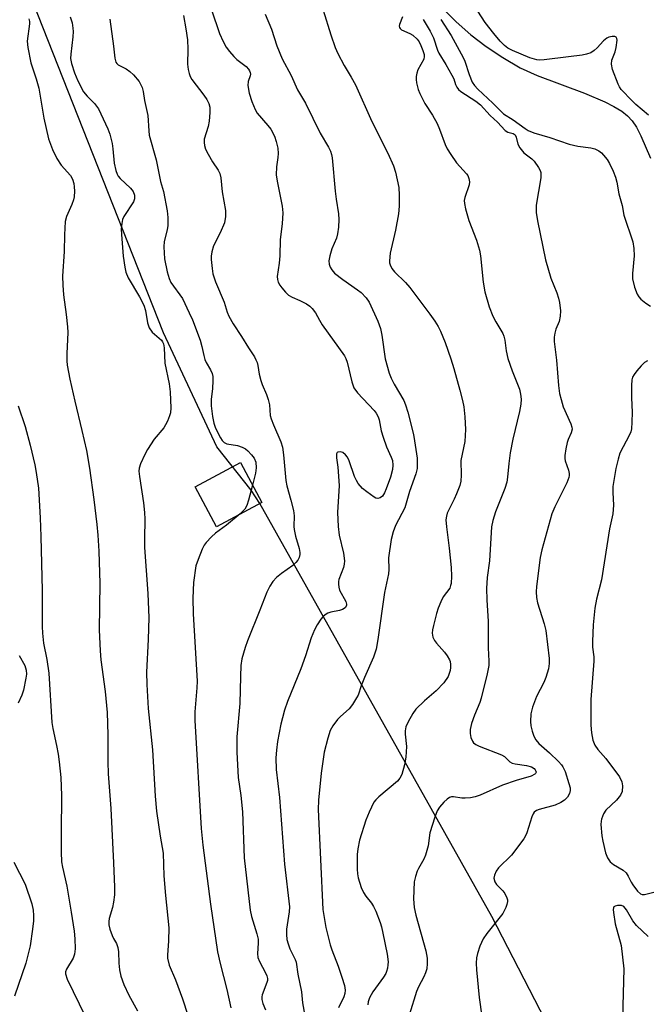
# Model space of a CAD drawing. Units: inches. Extents: x 1297764 to 1303764, y 533449 to 537449.
# Drawn here: x 1302048 to 1302213, y 534568 to 534827 of the extents above; entities that cross this region are included whole.
import ezdxf

# ---------------------------------------------------------------- set-up
doc = ezdxf.new("R2010")
doc.units = ezdxf.units.IN
doc.header["$MEASUREMENT"] = 0
for name, color, linetype in [('BLDG-Footprint', 5, 'Continuous'), ('HYDRO-Single Line Stream', 4, 'Continuous'), ('NTRL-Trees', 3, 'Continuous'), ('Undefined', 1, 'Continuous')]:
    doc.layers.add(name, color=color, linetype=linetype)

msp = doc.modelspace()

# ---------------------------------------------------------------- linework, layer by layer
at = {"layer": 'BLDG-Footprint', "elevation": 434.31}
msp.add_lwpolyline([(1302111.58, 534699.9), (1302099.63, 534693.57), (1302094.06, 534704.08), (1302106.01, 534710.42)], close=True, dxfattribs=at)
at = {"layer": 'HYDRO-Single Line Stream'}
msp.add_lwpolyline([(1302159.9, 534829.27), (1302162.76, 534826.4), (1302166.61, 534823.05), (1302170.64, 534819.98), (1302174.98, 534817.04), (1302179.57, 534814.32), (1302184.04, 534812.27), (1302196.48, 534807.66), (1302201.82, 534805.41), (1302204.2, 534804.18), (1302206.29, 534802.88), (1302207.83, 534801.68), (1302209.05, 534800.39), (1302210.17, 534798.68), (1302211.33, 534796.47), (1302213.82, 534790.57)], dxfattribs=at)
at = {"layer": 'NTRL-Trees'}
msp.add_lwpolyline([(1302226.18, 534499.01), (1302201.76, 534533.49), (1302172.06, 534590.95), (1302111.07, 534699.63), (1302108.75, 534703.19), (1302099.75, 534714.56), (1302085.75, 534744.56), (1302048.75, 534838.44)], dxfattribs=at)
at = {"layer": 'Undefined'}
for points, elevation in [([(1302098.32, 534829.62), (1302100.47, 534823.39), (1302101.43, 534821.3), (1302102.24, 534819.78), (1302103.08, 534818.61), (1302104.22, 534817.3), (1302105.06, 534816.53), (1302107.48, 534814.64), (1302108.07, 534814.01), (1302108.38, 534813.56), (1302108.55, 534813.1), (1302108.59, 534812.65), (1302108.5, 534812.18), (1302107.98, 534810.72), (1302107.89, 534809.66), (1302108.28, 534807.7), (1302108.94, 534805.5), (1302109.82, 534803.4), (1302110.38, 534802.42), (1302113.2, 534799.17), (1302113.95, 534798.16), (1302114.9, 534796.32), (1302115.4, 534794.94), (1302115.78, 534793.21), (1302115.91, 534791.8), (1302115.84, 534790.73), (1302115.43, 534788.26), (1302115.41, 534786.2), (1302115.66, 534784.49), (1302116.92, 534777.93), (1302117.1, 534776.2), (1302116.98, 534773.28), (1302116.43, 534769.14), (1302116.32, 534764.85), (1302116.19, 534762.88), (1302115.64, 534759.39), (1302115.68, 534758.66), (1302115.92, 534757.89), (1302116.31, 534757.14), (1302116.83, 534756.43), (1302117.79, 534755.3), (1302118.64, 534754.5), (1302119.56, 534753.94), (1302121.59, 534753.07), (1302123.33, 534752.19), (1302124.25, 534751.61), (1302124.86, 534751.02), (1302125.71, 534749.83), (1302126.74, 534747.94), (1302127.49, 534746.73), (1302133.33, 534738.54), (1302133.72, 534737.84), (1302134.07, 534736.89), (1302135.27, 534731.71), (1302135.83, 534730.12), (1302136.8, 534728.8), (1302141.13, 534724.13), (1302141.65, 534723.45), (1302142.16, 534722.52), (1302142.44, 534721.71), (1302143.02, 534718.82), (1302143.52, 534717.11), (1302144.42, 534714.58), (1302145.65, 534711.86), (1302145.94, 534711.03), (1302146.08, 534709.74), (1302145.94, 534708.62), (1302145.4, 534706.63), (1302144.33, 534703.53), (1302143.86, 534702.51), (1302143.3, 534701.64), (1302142.76, 534701.17), (1302142.07, 534700.99), (1302141.6, 534701.11), (1302141.12, 534701.35), (1302139.23, 534702.7), (1302138.11, 534703.65), (1302136.96, 534704.96), (1302136.48, 534705.7), (1302135.99, 534706.77), (1302134.6, 534710.86), (1302134.11, 534711.84), (1302133.64, 534712.48), (1302132.88, 534713.12), (1302132.21, 534713.31), (1302131.59, 534713.2), (1302131.44, 534713.08), (1302131.28, 534712.71), (1302131.27, 534711.72), (1302131.57, 534709.24), (1302131.92, 534704.45), (1302131.47, 534697.3), (1302131.66, 534693.59), (1302131.91, 534691.33), (1302133.06, 534686.59), (1302133.36, 534684.54), (1302133.28, 534683.69), (1302133.06, 534682.85), (1302131.84, 534679.69), (1302131.74, 534679.18), (1302131.73, 534678.4), (1302131.82, 534677.61), (1302132.06, 534676.85), (1302133.72, 534673.87), (1302133.91, 534673.22), (1302133.89, 534672.8), (1302133.52, 534672.21), (1302132.84, 534671.79), (1302132.02, 534671.55), (1302129.71, 534671.1), (1302128.95, 534670.77), (1302128.28, 534670.34), (1302127.66, 534669.82), (1302127.1, 534669.19), (1302126.15, 534667.72), (1302125.47, 534666.45), (1302124.58, 534664.36), (1302123.04, 534659.56), (1302121.83, 534656.2), (1302118.37, 534647.52), (1302117.56, 534645.28), (1302116.99, 534643.3), (1302116.6, 534641.6), (1302115.74, 534637.04), (1302115.43, 534634.73), (1302115.31, 534632.73), (1302115.39, 534629.63), (1302116.22, 534622.27), (1302117.52, 534604.79), (1302118.85, 534593.5), (1302118.81, 534592.18), (1302118.09, 534587.62), (1302118.07, 534586.27), (1302118.21, 534584.95), (1302118.51, 534583.83), (1302119, 534582.47), (1302120.34, 534579.69), (1302120.6, 534578.92), (1302121.03, 534575.76), (1302122.05, 534571.16), (1302122.31, 534568.29), (1302122.94, 534564.87)], 430), ([(1302127.71, 534829.52), (1302129.71, 534823.02), (1302130.93, 534819.7), (1302131.63, 534818.07), (1302133.23, 534814.9), (1302135.08, 534811.88), (1302136.2, 534809.82), (1302140.52, 534800.22), (1302144.77, 534791.91), (1302146.26, 534788.5), (1302146.8, 534786.85), (1302147.66, 534782.82), (1302147.76, 534780.82), (1302147.74, 534777.93), (1302147.54, 534775.88), (1302146.79, 534771.57), (1302145.37, 534765.52), (1302145.16, 534763.53), (1302145.19, 534762.98), (1302145.32, 534762.46), (1302145.83, 534761.52), (1302146.49, 534760.64), (1302149.35, 534757.86), (1302150.5, 534756.52), (1302155.82, 534749.53), (1302157.14, 534747.69), (1302158.01, 534746.27), (1302158.62, 534744.99), (1302159.81, 534742.07), (1302161.34, 534737.7), (1302162.14, 534735.23), (1302163.72, 534729.51), (1302164.38, 534726.8), (1302164.69, 534725.1), (1302164.97, 534722.46), (1302165.14, 534719.18), (1302165.02, 534716.03), (1302163.94, 534710.95), (1302164, 534707.16), (1302163.91, 534705.52), (1302163.67, 534704.41), (1302162.81, 534702.18), (1302162.21, 534700.81), (1302160.38, 534697.13), (1302160.17, 534696.38), (1302160.04, 534695.4), (1302160.16, 534693.51), (1302160.89, 534687.91), (1302161.4, 534682.79), (1302161.45, 534680.53), (1302161.36, 534678.58), (1302161.26, 534678.05), (1302161.01, 534677.41), (1302159.33, 534675.1), (1302158.67, 534673.78), (1302157.98, 534672.15), (1302157.53, 534670.74), (1302156.73, 534667.55), (1302156.48, 534666.4), (1302156.39, 534665.54), (1302156.58, 534664.53), (1302157.03, 534663.61), (1302157.55, 534662.92), (1302159.69, 534660.53), (1302160.36, 534659.57), (1302160.93, 534658.55), (1302161.12, 534658.05), (1302161.26, 534657.31), (1302161.25, 534656.52), (1302161.12, 534655.7), (1302160.91, 534654.9), (1302160.59, 534654.13), (1302159.45, 534652.45), (1302157.44, 534650.4), (1302154.4, 534647.78), (1302152.13, 534645.57), (1302151.29, 534644.43), (1302150.06, 534642.17), (1302149.48, 534640.89), (1302149.27, 534639.8), (1302149.3, 534638.93), (1302149.67, 534635.71), (1302149.49, 534632.9), (1302149.13, 534630.92), (1302148.41, 534628.39), (1302147.94, 534627.42), (1302147.29, 534626.56), (1302142.4, 534622.51), (1302141.59, 534621.72), (1302141.1, 534621.03), (1302139.84, 534618.46), (1302138.97, 534616.33), (1302137.31, 534611.09), (1302136.81, 534608.79), (1302136.69, 534607.31), (1302136.66, 534603.43), (1302136.72, 534602.25), (1302136.95, 534601.12), (1302137.76, 534598.62), (1302138.3, 534597.29), (1302138.94, 534596.32), (1302140.44, 534594.49), (1302140.97, 534593.65), (1302141.58, 534592.35), (1302142.73, 534589.38), (1302143.08, 534588.27), (1302143.46, 534586.55), (1302144.54, 534581.07), (1302144.79, 534579.08), (1302144.78, 534578.23), (1302144.65, 534577.37), (1302144.42, 534576.54), (1302144.19, 534576.01), (1302143.56, 534575.02), (1302140.79, 534571.12), (1302139.96, 534569.59), (1302139.61, 534568.54), (1302139.47, 534567.75)], 426), ([(1302213.32, 534801.88), (1302209.97, 534804.68), (1302208.99, 534805.6), (1302206.16, 534808.65), (1302205.67, 534809.31), (1302205.3, 534810.01), (1302203.85, 534813.9), (1302203.54, 534815.25), (1302203.66, 534816.31), (1302204.54, 534818.57), (1302204.81, 534819.67), (1302205.04, 534821.59), (1302205, 534822.05), (1302204.84, 534822.39), (1302204.48, 534822.55), (1302203.73, 534822.54), (1302202.9, 534822.36), (1302202.37, 534822.14), (1302201.45, 534821.41), (1302199.81, 534819.63), (1302199.03, 534818.89), (1302198.1, 534818.31), (1302196.99, 534817.92), (1302195.82, 534817.69), (1302192.27, 534817.2), (1302185.9, 534816.46), (1302184.75, 534816.38), (1302183.94, 534816.46), (1302182.11, 534817), (1302177.57, 534818.89), (1302176.29, 534819.53), (1302175.42, 534820.17), (1302174.25, 534821.34), (1302172.64, 534823.34), (1302170.37, 534826.3), (1302168.39, 534829.25)], 420), ([(1302050.3, 534827.22), (1302050.45, 534826.53), (1302050.44, 534825.95), (1302049.85, 534821.37), (1302050, 534819.65), (1302050.79, 534815.67), (1302052.2, 534811.41), (1302052.91, 534808.97), (1302054.27, 534801.09), (1302055.51, 534795.63), (1302056.5, 534792.83), (1302057.7, 534790.46), (1302058.8, 534788.73), (1302061.28, 534785.98), (1302061.78, 534785.02), (1302062.1, 534783.91), (1302062.24, 534783.05), (1302062.28, 534781.88), (1302062.19, 534780.42), (1302062.05, 534779.57), (1302061.62, 534778.37), (1302060.21, 534775.23), (1302059.89, 534773.85), (1302059.69, 534770.39), (1302059.63, 534766.02), (1302059.2, 534759.52), (1302059.23, 534757.17), (1302059.44, 534754.57), (1302060.16, 534749.39), (1302060.51, 534746.16), (1302060.52, 534744.7), (1302060.3, 534739.17), (1302060.32, 534737.19), (1302060.43, 534736.07), (1302061.12, 534732.41), (1302062.42, 534726.57), (1302064.29, 534718.84), (1302065.45, 534713.65), (1302066.24, 534708.95), (1302067.44, 534700.75), (1302068.19, 534694.11), (1302068.43, 534691.3), (1302068.68, 534687.12), (1302068.95, 534678.6), (1302068.82, 534666.43), (1302069.04, 534660.87), (1302069.22, 534658.53), (1302070.42, 534650.23), (1302070.89, 534644.66), (1302071.05, 534638.79), (1302071.05, 534631.66), (1302071.15, 534628.51), (1302071.86, 534619.44), (1302072.62, 534605.07), (1302072.84, 534598.69), (1302072.83, 534596.67), (1302072.61, 534594.72), (1302072.32, 534593.35), (1302071.44, 534590.46), (1302071.32, 534589.64), (1302071.35, 534588.79), (1302071.62, 534587.64), (1302072.19, 534585.96), (1302072.56, 534585.16), (1302073.34, 534583.89), (1302073.75, 534582.84), (1302073.92, 534581.7), (1302073.99, 534578.74), (1302074.14, 534576.98), (1302074.54, 534575.25), (1302075.29, 534573.04), (1302076.58, 534570.28), (1302078.93, 534566.18)], 438), ([(1302061.2, 534827.77), (1302061.67, 534826.16), (1302061.9, 534824.76), (1302061.95, 534823.92), (1302061.85, 534822.48), (1302061.32, 534817.89), (1302061.29, 534816.77), (1302061.5, 534815.47), (1302062.29, 534813.04), (1302063.21, 534810.89), (1302064.72, 534808), (1302065.65, 534806.86), (1302067.61, 534804.95), (1302068.67, 534803.53), (1302071.09, 534798.26), (1302071.57, 534796.91), (1302072.19, 534794.4), (1302072.42, 534792.98), (1302072.76, 534789.24), (1302073.16, 534787.34), (1302073.52, 534786.32), (1302073.79, 534785.86), (1302074.34, 534785.22), (1302077.06, 534782.66), (1302077.71, 534781.75), (1302078.07, 534780.81), (1302078.13, 534780.33), (1302078.08, 534779.82), (1302077.83, 534779.05), (1302075.28, 534775.18), (1302074.96, 534774.42), (1302074.73, 534773.34), (1302074.61, 534771.95), (1302074.67, 534770.46), (1302075.12, 534764.8), (1302075.53, 534761.9), (1302075.84, 534760.52), (1302076.41, 534759.05), (1302079.38, 534754.1), (1302080.56, 534751.89), (1302080.98, 534750.45), (1302081.52, 534747.2), (1302081.98, 534745.93), (1302082.77, 534744.8), (1302085.16, 534742.63), (1302085.49, 534742.19), (1302085.73, 534741.71), (1302085.94, 534740.63), (1302086.1, 534736.58), (1302087.2, 534731.13), (1302087.45, 534729.1), (1302087.58, 534726.83), (1302087.62, 534724.88), (1302087.54, 534723.53), (1302087.34, 534722.72), (1302086.8, 534721.38), (1302086.28, 534720.34), (1302085.83, 534719.62), (1302083.28, 534716.61), (1302081.51, 534713.85), (1302080.81, 534712.53), (1302079.67, 534710.08), (1302079.3, 534708.96), (1302079.23, 534708.21), (1302079.38, 534706.78), (1302080.51, 534699.88), (1302080.77, 534697.32), (1302080.84, 534695.59), (1302080.73, 534690.36), (1302080.75, 534688.06), (1302081.6, 534675.97), (1302081.82, 534671.69), (1302081.84, 534669.68), (1302081.67, 534663.85), (1302081.29, 534655.29), (1302081.34, 534652.07), (1302081.66, 534645.75), (1302082.8, 534634.86), (1302083.53, 534622.67), (1302083.88, 534618.74), (1302084.87, 534612.16), (1302085.66, 534607.66), (1302085.86, 534601.71), (1302086.22, 534596.53), (1302087.16, 534588.02), (1302087.06, 534584.54), (1302086.78, 534580.84), (1302086.81, 534580.02), (1302087.22, 534578.2), (1302088.89, 534574.29), (1302090.74, 534569.32), (1302093.44, 534560.95)], 436), ([(1302071.59, 534827.12), (1302072.61, 534820.06), (1302072.93, 534816.91), (1302073.18, 534815.86), (1302073.44, 534815.45), (1302073.82, 534815.14), (1302075.95, 534814.03), (1302076.84, 534813.4), (1302077.86, 534812.51), (1302079.3, 534810.75), (1302080.1, 534809.18), (1302080.38, 534808.13), (1302080.75, 534805.72), (1302081.58, 534801.78), (1302081.83, 534797.73), (1302081.98, 534796.58), (1302083.8, 534790.08), (1302084.92, 534784.45), (1302085.76, 534781.81), (1302086.68, 534776.71), (1302086.83, 534774.94), (1302086.84, 534772.85), (1302086.65, 534771.69), (1302085.92, 534768.66), (1302085.78, 534767.26), (1302086.01, 534764.06), (1302086.65, 534760.62), (1302087.19, 534758.91), (1302087.66, 534757.83), (1302090.73, 534753.61), (1302092.51, 534749.89), (1302093.32, 534748.02), (1302095.36, 534742.62), (1302095.81, 534741.02), (1302096.31, 534738.6), (1302096.6, 534737.56), (1302096.97, 534736.81), (1302098.11, 534734.88), (1302098.53, 534733.92), (1302098.69, 534733.12), (1302098.72, 534731.97), (1302098.63, 534729.92), (1302098.3, 534727.03), (1302098.31, 534725.34), (1302098.59, 534722.55), (1302098.97, 534720.85), (1302099.4, 534719.46), (1302100.69, 534716.94), (1302101.14, 534716.25), (1302101.69, 534715.7), (1302102.4, 534715.41), (1302105.16, 534714.95), (1302106.43, 534714.54), (1302107.27, 534714.02), (1302107.9, 534713.49), (1302108.91, 534712.47), (1302109.61, 534711.57), (1302110.04, 534710.54), (1302110.14, 534709.09), (1302109.93, 534707.66), (1302109.16, 534704.49)], 434), ([(1302091.01, 534828.08), (1302091.63, 534824.59), (1302092.04, 534821.73), (1302092.16, 534819.22), (1302092.07, 534815.32), (1302092.22, 534813.9), (1302092.44, 534812.8), (1302092.75, 534812.01), (1302093.2, 534811.28), (1302096.34, 534807.14), (1302097.12, 534806), (1302097.64, 534804.91), (1302097.89, 534803.94), (1302097.96, 534802.59), (1302097.75, 534800.32), (1302097.47, 534798.91), (1302096.47, 534795.55), (1302096.39, 534794.72), (1302096.48, 534793.93), (1302096.82, 534792.89), (1302097.47, 534791.62), (1302098.63, 534789.62), (1302100.12, 534787.41), (1302100.58, 534786.49), (1302100.79, 534785.4), (1302101.14, 534781.72), (1302102.02, 534776.81), (1302102.06, 534775.2), (1302101.78, 534773.54), (1302100.63, 534770.87), (1302098.92, 534767.5), (1302098.43, 534765.89), (1302098.27, 534764.78), (1302098.27, 534763.9), (1302098.49, 534761.54), (1302098.72, 534760.08), (1302099.4, 534758.02), (1302101.66, 534752.67), (1302102.52, 534749.99), (1302102.95, 534748.93), (1302104.09, 534746.93), (1302106.26, 534743.59), (1302108.06, 534740.64), (1302109.67, 534738.23), (1302110.06, 534737.49), (1302110.33, 534736.74), (1302110.54, 534735.97), (1302110.92, 534733.67), (1302111.33, 534732.07), (1302111.7, 534731.01), (1302112.85, 534728.37), (1302113.29, 534727.01), (1302113.57, 534725.6), (1302113.83, 534722.8), (1302114.03, 534721.99), (1302114.64, 534720.41), (1302116.58, 534715.9), (1302117.02, 534714.52), (1302117.3, 534712.48), (1302117.92, 534705.7), (1302118.19, 534704.35), (1302119.23, 534700.59), (1302119.89, 534697.85), (1302120.06, 534696.46), (1302120, 534693.65), (1302120.06, 534692.8), (1302120.43, 534691.11), (1302121.39, 534687.83), (1302121.6, 534686.74), (1302121.59, 534686.23), (1302121.41, 534685.49), (1302121.03, 534684.73), (1302120.55, 534684.1), (1302119.71, 534683.34), (1302116.8, 534681.28), (1302115.46, 534680.16), (1302114.48, 534679.12), (1302113.69, 534677.9), (1302112.93, 534676.3), (1302111.03, 534671.59), (1302107.82, 534663.49), (1302107.22, 534661.79), (1302106.36, 534658.75), (1302106.11, 534657.04), (1302105.97, 534654.14), (1302105.83, 534647.03), (1302105.03, 534638.28), (1302105.04, 534634.22), (1302105.34, 534627.52), (1302106.06, 534622.8), (1302106.51, 534618.56), (1302106.98, 534606.41), (1302108.57, 534592.69), (1302108.92, 534590.94), (1302110.28, 534586.44), (1302110.61, 534585.03), (1302110.66, 534583.96), (1302110.48, 534581.26), (1302110.58, 534580.2), (1302110.97, 534579.16), (1302112.6, 534576.14), (1302112.89, 534575.4), (1302113.06, 534574.64), (1302113.05, 534574.13), (1302112.92, 534573.59), (1302111.66, 534570.38), (1302111.56, 534569.83), (1302111.58, 534569.12), (1302111.86, 534568.07), (1302112.57, 534566.44)], 432), ([(1302112.46, 534828.48), (1302114.11, 534824.51), (1302115.52, 534820.15), (1302116.92, 534816.7), (1302119.33, 534812.27), (1302121, 534808.58), (1302123.11, 534805.03), (1302126.94, 534797.14), (1302129.13, 534793.43), (1302129.64, 534792.42), (1302129.94, 534791.48), (1302130.09, 534790.62), (1302130.88, 534781.86), (1302131.13, 534779.79), (1302131.77, 534775.89), (1302131.89, 534774.45), (1302131.75, 534772.37), (1302131.51, 534770.6), (1302131.2, 534769.49), (1302130.05, 534766.7), (1302129.44, 534764.84), (1302129.2, 534763.5), (1302129.31, 534762.7), (1302129.61, 534761.91), (1302130.02, 534761.16), (1302130.75, 534760.27), (1302132.86, 534758.62), (1302136.8, 534755.94), (1302137.73, 534755.22), (1302139.03, 534753.83), (1302139.8, 534752.67), (1302142.1, 534747.62), (1302142.78, 534745.69), (1302143.14, 534743.95), (1302144.04, 534737.73), (1302145.12, 534733.94), (1302145.64, 534732.69), (1302146.44, 534731.1), (1302148.98, 534726.77), (1302149.41, 534725.68), (1302150.01, 534723.71), (1302151.45, 534717.85), (1302151.77, 534716.16), (1302152.42, 534711.63), (1302152.49, 534709.96), (1302152.45, 534708.87), (1302152.12, 534707.48), (1302150.46, 534702.8), (1302149.2, 534698.55), (1302146.74, 534693.88), (1302146.15, 534692.21), (1302145.6, 534690.22), (1302144.94, 534685.4), (1302144.99, 534682.27), (1302144.89, 534681.14), (1302143.88, 534676.29), (1302142.08, 534663.85), (1302141.63, 534661.35), (1302140.97, 534659.21), (1302138.63, 534653.92), (1302137.75, 534651.71), (1302136.91, 534649.27), (1302136.54, 534648.5), (1302135.47, 534646.79), (1302134.59, 534645.65), (1302132.3, 534643.64), (1302131.52, 534642.83), (1302130.31, 534641.18), (1302129.61, 534639.92), (1302128.97, 534637.95), (1302127.96, 534634.21), (1302127.19, 534628.69), (1302126.53, 534621.62), (1302126.45, 534619.13), (1302127.66, 534592.81), (1302128.47, 534588.07), (1302129.58, 534583.54), (1302129.99, 534582.21), (1302131.67, 534577.88), (1302132.65, 534575.01), (1302133.33, 534572.82), (1302133.53, 534571.55), (1302133.45, 534570.69), (1302133.18, 534569.86), (1302131.73, 534566.97)], 428), ([(1302148.63, 534827.74), (1302147.84, 534825.75), (1302147.75, 534825.29), (1302147.79, 534824.98), (1302147.97, 534824.67), (1302148.33, 534824.37), (1302150.57, 534823.32), (1302151.28, 534822.91), (1302152.46, 534821.86), (1302152.97, 534821.15), (1302153.43, 534820.22), (1302153.95, 534818.91), (1302154.26, 534817.86), (1302154.3, 534817.34), (1302154.18, 534816.62), (1302152.67, 534813.76), (1302152.39, 534812.94), (1302152.22, 534812.09), (1302152.19, 534811.23), (1302152.32, 534810.37), (1302152.76, 534808.64), (1302153.15, 534807.53), (1302154.49, 534804.94), (1302156.48, 534801.85), (1302157.69, 534799.69), (1302158.33, 534798.23), (1302159.82, 534794.11), (1302160.33, 534793.03), (1302161.28, 534791.53), (1302162.83, 534789.35), (1302165.44, 534786.47), (1302165.76, 534785.99), (1302166.06, 534785.19), (1302166.21, 534784.35), (1302166.16, 534783.51), (1302164.97, 534780.2), (1302164.85, 534779.41), (1302164.89, 534778.58), (1302165.21, 534777.19), (1302166.09, 534774.16), (1302168.04, 534768.98), (1302168.86, 534766.34), (1302169.09, 534764.89), (1302169.85, 534757.89), (1302170.26, 534755.36), (1302171.43, 534751.47), (1302172.38, 534749.01), (1302173.14, 534747.5), (1302174.95, 534744.41), (1302175.29, 534743.68), (1302175.53, 534742.7), (1302175.91, 534739.83), (1302176.28, 534737.86), (1302177.43, 534734.57), (1302179.34, 534729.76), (1302179.68, 534728.45), (1302179.8, 534727.15), (1302179.7, 534725.79), (1302179.37, 534723.87), (1302177.66, 534716.6), (1302176.94, 534712.97), (1302176.54, 534710.22), (1302176.23, 534706.62), (1302176.02, 534705.29), (1302175.5, 534703.66), (1302173.02, 534697.47), (1302172.4, 534695.22), (1302172.04, 534693.49), (1302171.51, 534684.62), (1302170.9, 534680.19), (1302170.69, 534677.31), (1302170.77, 534674.36), (1302171.12, 534668.63), (1302171.15, 534661.7), (1302171.32, 534658.15), (1302171.27, 534657.06), (1302170.85, 534654.85), (1302169.27, 534648.43), (1302168.91, 534647.34), (1302167.52, 534643.94), (1302166.74, 534641.79), (1302166.38, 534640.22), (1302166.36, 534639.17), (1302166.6, 534638.11), (1302167.01, 534637.13), (1302167.3, 534636.72), (1302167.89, 534636.25), (1302168.8, 534635.81), (1302174.67, 534633.5), (1302175.41, 534633.07), (1302176.82, 534631.72), (1302177.46, 534631.37), (1302178.27, 534631.17), (1302181.21, 534630.75), (1302182.54, 534630.33), (1302183.2, 534629.94), (1302183.52, 534629.62), (1302183.7, 534629.27), (1302183.73, 534628.94), (1302183.57, 534628.61), (1302183.41, 534628.45), (1302182.45, 534627.95), (1302178.48, 534626.81), (1302174.89, 534625.56), (1302169.05, 534622.95), (1302167.68, 534622.44), (1302166.53, 534622.23), (1302165.06, 534622.11), (1302164.19, 534622.13), (1302162.04, 534622.44), (1302161.49, 534622.43), (1302160.99, 534622.32), (1302160.31, 534621.89), (1302159.49, 534621.08), (1302158.34, 534619.72), (1302157.71, 534618.75), (1302157.1, 534617.13), (1302155.82, 534612.98), (1302155.32, 534609.61), (1302154.66, 534607.1), (1302154.23, 534606.05), (1302152.79, 534603.63), (1302152.42, 534602.87), (1302151.98, 534601.52), (1302151.7, 534600.11), (1302151.53, 534595.65), (1302151.71, 534593.31), (1302152.15, 534591.34), (1302154.7, 534581.93), (1302155.05, 534580.03), (1302155.1, 534578.61), (1302154.97, 534577.24), (1302154.68, 534576.14), (1302154.24, 534575.07), (1302152.84, 534572.48), (1302152.27, 534571.23), (1302150.47, 534565.31)], 424), ([(1302154.06, 534827.04), (1302155.86, 534823.99), (1302156.79, 534822.22), (1302157.82, 534818.98), (1302158.14, 534818.21), (1302160, 534815.2), (1302161.58, 534812.43), (1302162.06, 534811.39), (1302162.55, 534809.91), (1302162.85, 534809.22), (1302163.31, 534808.6), (1302163.95, 534808.06), (1302167.87, 534805.55), (1302169.15, 534804.58), (1302171.7, 534801.76), (1302173.55, 534800.06), (1302175.63, 534797.82), (1302176.29, 534797.44), (1302177.69, 534797.02), (1302178.2, 534796.67), (1302178.53, 534796.11), (1302178.91, 534794.25), (1302179.44, 534793.27), (1302180.55, 534791.96), (1302182.6, 534790.39), (1302183.21, 534789.77), (1302184.4, 534788.07), (1302184.81, 534787.3), (1302184.98, 534786.77), (1302185.03, 534786.22), (1302184.96, 534785.37), (1302183.79, 534778.18), (1302183.72, 534777.05), (1302183.77, 534776.23), (1302184.13, 534774.07), (1302186.21, 534763.79), (1302187.64, 534758.98), (1302189.24, 534755.07), (1302189.67, 534753.7), (1302189.91, 534752.59), (1302190.15, 534750.35), (1302190.11, 534748.96), (1302189.83, 534747.61), (1302188.97, 534745.52), (1302188.66, 534744.48), (1302188.47, 534743.43), (1302188.47, 534742.3), (1302189.15, 534737.37), (1302189.63, 534730.71), (1302189.89, 534728.64), (1302190.3, 534727.01), (1302190.89, 534725.15), (1302192.91, 534720.61), (1302193.15, 534719.79), (1302193.19, 534719.27), (1302193.01, 534718.23), (1302192.2, 534716.5), (1302191.92, 534715.71), (1302191.56, 534714.03), (1302191.33, 534712.34), (1302191.32, 534711.51), (1302191.42, 534710.94), (1302192.23, 534708.45), (1302192.43, 534707.61), (1302192.46, 534707.06), (1302192.37, 534706.5), (1302191.83, 534705.15), (1302188.7, 534698.83), (1302187.9, 534696.98), (1302185.23, 534687.5), (1302184.82, 534685.47), (1302183.85, 534677.86), (1302183.79, 534676.39), (1302183.84, 534674.92), (1302184.11, 534673.5), (1302185.83, 534667.97), (1302186.26, 534666.28), (1302187.15, 534658.89), (1302187.19, 534657.55), (1302187, 534656.17), (1302186.34, 534653.9), (1302185.75, 534652.6), (1302183.81, 534648.86), (1302182.78, 534646.07), (1302182.33, 534644.35), (1302182.27, 534642.33), (1302182.38, 534641.18), (1302182.71, 534639.77), (1302183.17, 534638.41), (1302183.68, 534637.47), (1302184.49, 534636.53), (1302187.29, 534634.02), (1302189.63, 534631.79), (1302190.42, 534630.92), (1302190.81, 534630.35), (1302191.35, 534629.13), (1302192.38, 534626.02), (1302192.67, 534624.88), (1302192.73, 534624.14), (1302192.57, 534623.36), (1302192.04, 534622.36), (1302191.23, 534621.58), (1302190.29, 534620.94), (1302188.73, 534620.29), (1302184.57, 534619.18), (1302183.81, 534618.86), (1302183.24, 534618.42), (1302182.93, 534618.02), (1302182.58, 534617.25), (1302181.27, 534613.01), (1302180.96, 534612.19), (1302180.54, 534611.42), (1302177.28, 534607.14), (1302173.89, 534603.83), (1302173.25, 534602.89), (1302172.78, 534601.88), (1302172.66, 534601.1), (1302172.9, 534600.07), (1302173.35, 534599.37), (1302174.97, 534597.71), (1302175.49, 534597.05), (1302176.07, 534595.89), (1302176.2, 534595.4), (1302176.22, 534594.89), (1302176.05, 534594.1), (1302175.77, 534593.31), (1302175.02, 534591.78), (1302170.82, 534586.54), (1302169.85, 534585.11), (1302168.97, 534583.14), (1302168.36, 534581.21), (1302168.1, 534580.1), (1302168, 534578.68), (1302168.06, 534576.94), (1302168.76, 534569.64), (1302169.44, 534564.67)], 422), ([(1302158.7, 534827.08), (1302161.38, 534822.88), (1302164.6, 534817.09), (1302165, 534816.08), (1302166.1, 534812.59), (1302166.96, 534810.56), (1302167.55, 534809.7), (1302168.44, 534808.71), (1302172.34, 534805.06), (1302175.15, 534802.25), (1302177.72, 534800.61), (1302180.85, 534798.34), (1302181.65, 534797.84), (1302183.14, 534797.23), (1302187.39, 534795.95), (1302192.41, 534794.21), (1302194.71, 534793.7), (1302198.1, 534793.29), (1302199.22, 534793), (1302200.27, 534792.5), (1302200.91, 534791.95), (1302201.5, 534791.31), (1302202.4, 534790.17), (1302203.02, 534789.19), (1302204.01, 534787.12), (1302204.67, 534785.53), (1302204.98, 534784.25), (1302205.48, 534781.13), (1302206.35, 534778.14), (1302206.84, 534775.53), (1302209.21, 534768.51), (1302209.46, 534766.82), (1302209.58, 534764.83), (1302209.12, 534760.24), (1302209.11, 534758.81), (1302209.63, 534756.61), (1302210.33, 534754.75), (1302210.75, 534754.03), (1302211.32, 534753.42), (1302212.63, 534752.36), (1302213.8, 534751.59)], 420), ([(1302213.03, 534737.18), (1302212.28, 534736.74), (1302211.42, 534735.94), (1302210.24, 534734.59), (1302209.52, 534733.65), (1302209.13, 534732.94), (1302208.93, 534732.22), (1302208.82, 534730.76), (1302208.81, 534727.49), (1302209.05, 534723.7), (1302208.96, 534721.06), (1302208.82, 534719.32), (1302208.63, 534718.5), (1302208.32, 534717.73), (1302205.81, 534712.91), (1302205.31, 534711.32), (1302204.72, 534708.88), (1302203.95, 534704.11), (1302203.93, 534702.59), (1302204.13, 534699.22), (1302203.92, 534696.91), (1302203.08, 534693.02), (1302200.97, 534679.54), (1302199.66, 534674.51), (1302199.15, 534672.09), (1302198.73, 534667.7), (1302198.55, 534663.33), (1302198.59, 534661.88), (1302198.9, 534659.28), (1302198.91, 534658.15), (1302198.12, 534648.06), (1302198.13, 534641.33), (1302198.3, 534639.33), (1302198.69, 534637.39), (1302199.21, 534636.11), (1302200.01, 534634.96), (1302202.05, 534632.59), (1302205.66, 534627.71), (1302206.33, 534626.46), (1302206.51, 534625.34), (1302206.37, 534623.9), (1302205.93, 534622.89), (1302204.89, 534621.56), (1302202.07, 534618.99), (1302201.47, 534618.01), (1302200.96, 534616.63), (1302200.84, 534616.06), (1302200.8, 534615.18), (1302201.03, 534612.21), (1302201.28, 534610.78), (1302202.02, 534607.72), (1302202.49, 534606.41), (1302203.2, 534605.38), (1302204.11, 534604.68), (1302206.62, 534603.13), (1302207.4, 534602.43), (1302207.97, 534601.61), (1302208.72, 534600.02), (1302209.17, 534599.27), (1302210.43, 534597.69), (1302211.22, 534596.95), (1302211.66, 534596.74), (1302212.3, 534596.73), (1302214.7, 534597.42)], 420), ([(1302047.47, 534725.38), (1302049.31, 534719.94), (1302050.69, 534714.98), (1302051.87, 534709.89), (1302052.24, 534707.86), (1302052.81, 534703.71), (1302053.3, 534695.88), (1302053.48, 534691), (1302053.8, 534676.77), (1302053.82, 534667.32), (1302053.9, 534665.55), (1302054.19, 534662.91), (1302055.06, 534658.62), (1302055.56, 534655.01), (1302056.32, 534642.01), (1302056.58, 534640.48), (1302057.6, 534635.94), (1302058.02, 534633.72), (1302058.3, 534631.72), (1302058.71, 534627.59), (1302058.9, 534622.86), (1302058.79, 534613.08), (1302058.81, 534607.92), (1302058.93, 534605.36), (1302059.16, 534603.92), (1302060.26, 534598.97), (1302061.45, 534592.08), (1302062.21, 534587.11), (1302062.42, 534585.07), (1302062.47, 534582.47), (1302062.35, 534581.06), (1302061.94, 534580.02), (1302060.18, 534577.14), (1302059.95, 534576.39), (1302059.96, 534575.86), (1302060.43, 534574.53), (1302065.11, 534564.74)], 440), ([(1302109.16, 534704.49), (1302108.11, 534700.56), (1302107.66, 534699.17), (1302107.09, 534698.14), (1302105.94, 534696.91)], 434), ([(1302105.94, 534696.91), (1302102.26, 534693.93), (1302099.4, 534691.85), (1302098.36, 534690.86), (1302096.99, 534689.38), (1302096.47, 534688.69), (1302095.93, 534687.66), (1302094.81, 534684.95), (1302094.27, 534683.28), (1302093.64, 534678.86), (1302093.45, 534674.8), (1302093.55, 534670.64), (1302094.55, 534652.9), (1302094.49, 534651.18), (1302093.97, 534644.86), (1302093.93, 534642.56), (1302095.6, 534614.11), (1302096.07, 534609.76), (1302098.13, 534594.23), (1302099.93, 534581.7), (1302100.6, 534578.63), (1302102.42, 534571.74), (1302103.48, 534566.93)], 434), ([(1302047.77, 534659.66), (1302049.22, 534657.03), (1302049.63, 534655.78), (1302049.66, 534654.79), (1302049.49, 534653.66), (1302048.86, 534650.56), (1302048.45, 534649.21), (1302047.46, 534647.15)], 442), ([(1302046.4, 534605.32), (1302049.3, 534599.52), (1302051.05, 534594.27), (1302051.44, 534592.64), (1302051.55, 534591.2), (1302051.51, 534589.8), (1302051.31, 534587.61), (1302050.65, 534583.3), (1302049.52, 534578.71), (1302046.57, 534569.99)], 442), ([(1302213.22, 534585.73), (1302210.16, 534588.59), (1302209.18, 534589.88), (1302207.52, 534592.76), (1302206.86, 534593.57), (1302206.2, 534593.86), (1302205.19, 534593.87), (1302204.5, 534593.71), (1302204.17, 534593.48), (1302204.07, 534593.3), (1302204, 534592.83), (1302204.06, 534592), (1302204.58, 534589.04), (1302206.16, 534583.33), (1302206.83, 534577.23), (1302206.32, 534557.68)], 420)]:
    msp.add_lwpolyline(points, dxfattribs=dict(at, elevation=elevation))

doc.saveas('drawing.dxf')
